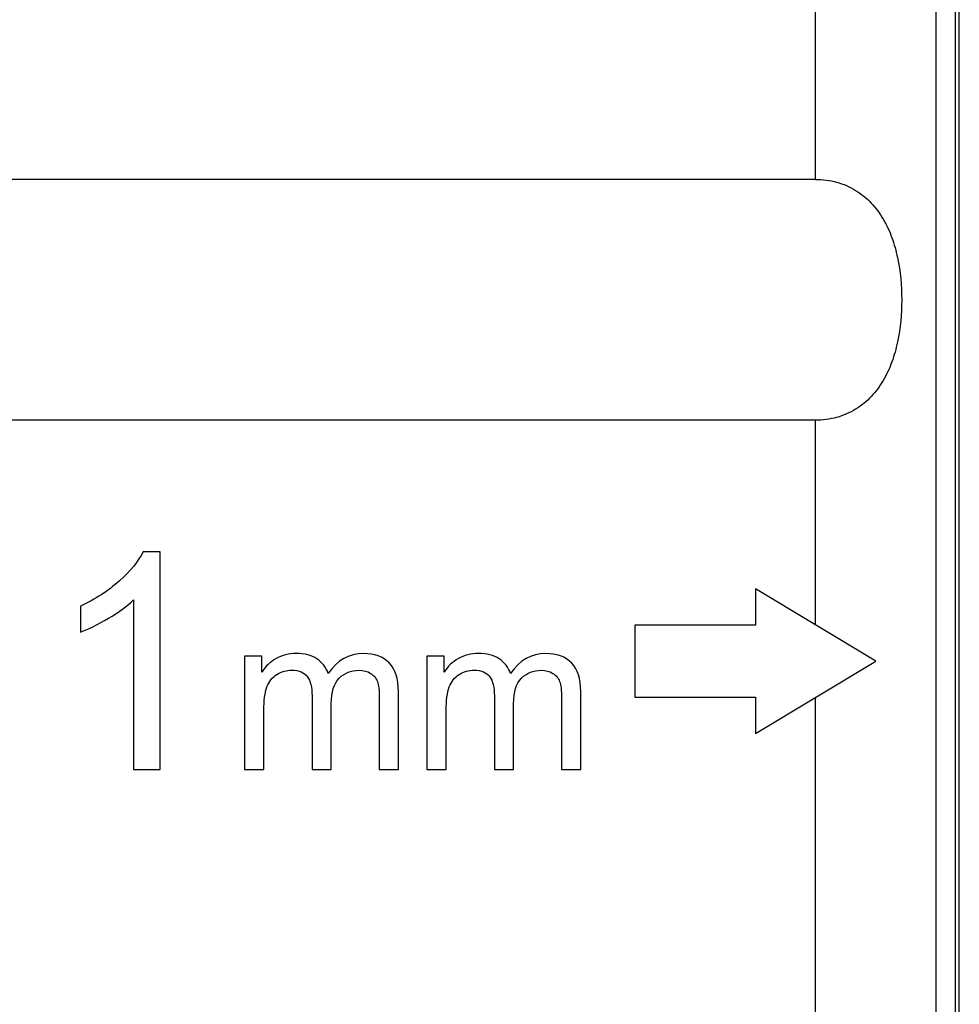
# Model space of a CAD drawing. Units: millimetres. Extents: x -22.4 to 22.4, y -24.5 to 24.5.
# Drawn here: x 14.6 to 22.4, y 8.2 to 16.3 of the extents above; entities that cross this region are included whole.
import ezdxf

# ---------------------------------------------------------------- set-up
doc = ezdxf.new("R2010")
doc.units = ezdxf.units.MM
doc.header["$LTSCALE"] = 16.335
doc.layers.get('0').update_dxf_attribs({"linetype": 'CONTINUOUS'})
for name, color, linetype in [('ASSI', 7, 'CONTINUOUS'), ('RACCORDO', 7, 'CONTINUOUS'), ('SUPERFICI', 7, 'CONTINUOUS')]:
    doc.layers.add(name, color=color, linetype=linetype)

msp = doc.modelspace()

# ---------------------------------------------------------------- linework, layer by layer
at = {"color": 250, "linetype": 'CONTINUOUS'}
for p, q in [((21.2428, 11.2999), (21.2428, 13)), ((21.2428, -7.0071), (21.2428, 10.7001))]:
    msp.add_line(p, q, dxfattribs=at)
at = {"color": 7, "linetype": 'CONTINUOUS'}
for p, q in [((15.8041, 11.9074), (15.6617, 11.9074)), ((15.8041, 10.1), (15.8041, 11.9074)), ((20.7426, 11.6), (20.7426, 11.3)), ((21.7426, 11), (20.7426, 11.6)), ((15.1411, 11.4555), (15.1411, 11.2419)), ((15.5831, 11.5083), (15.5831, 10.1)), ((20.7426, 11.3), (19.7426, 11.3)), ((19.7426, 11.3), (19.7426, 10.7)), ((16.6469, 11.0417), (16.5041, 11.0417)), ((16.5041, 11.0417), (16.5041, 10.1)), ((16.6469, 10.9096), (16.6469, 11.0417)), ((18.1597, 11.0417), (18.017, 11.0417)), ((18.017, 11.0417), (18.017, 10.1)), ((18.1597, 10.9096), (18.1597, 11.0417)), ((20.7426, 10.4), (21.7426, 11)), ((17.0637, 10.7119), (17.0637, 10.1)), ((17.7802, 10.1), (17.7802, 10.7465)), ((18.5765, 10.7119), (18.5765, 10.1)), ((19.293, 10.1), (19.293, 10.7465)), ((17.2233, 10.1), (17.2233, 10.6471)), ((17.6215, 10.6932), (17.6215, 10.1)), ((18.7361, 10.1), (18.7361, 10.6471)), ((19.1343, 10.6932), (19.1343, 10.1)), ((19.7426, 10.7), (20.7426, 10.7)), ((20.7426, 10.7), (20.7426, 10.4)), ((16.6637, 10.1), (16.6637, 10.5886)), ((18.1766, 10.1), (18.1766, 10.5886)), ((15.5831, 10.1), (15.8041, 10.1)), ((16.5041, 10.1), (16.6637, 10.1)), ((17.0637, 10.1), (17.2233, 10.1)), ((17.6215, 10.1), (17.7802, 10.1)), ((18.017, 10.1), (18.1766, 10.1)), ((18.5765, 10.1), (18.7361, 10.1)), ((19.1343, 10.1), (19.293, 10.1))]:
    msp.add_line(p, q, dxfattribs=at)
for points in [[(15.6617, 11.9074), (15.6224, 11.8288), (15.5573, 11.749), (15.4653, 11.6667)], [(15.4653, 11.6667), (15.3719, 11.5832), (15.2639, 11.5132), (15.1411, 11.4555)], [(15.3734, 11.3556), (15.4591, 11.4064), (15.5291, 11.4568), (15.5831, 11.5083)], [(15.1411, 11.2419), (15.2099, 11.2664), (15.2872, 11.3045), (15.3734, 11.3556)], [(16.9324, 11.063), (16.8695, 11.063), (16.8136, 11.0488), (16.7647, 11.0207)], [(17.1034, 11.0193), (17.0592, 11.048), (17.0016, 11.063), (16.9324, 11.063)], [(17.4893, 11.063), (17.3696, 11.063), (17.273, 11.008), (17.1985, 10.8981)], [(17.7046, 10.9848), (17.6543, 11.0364), (17.5824, 11.063), (17.4893, 11.063)], [(18.4453, 11.063), (18.3823, 11.063), (18.3264, 11.0488), (18.2776, 11.0207)], [(18.6162, 11.0193), (18.5721, 11.048), (18.5144, 11.063), (18.4453, 11.063)], [(19.0021, 11.063), (18.8824, 11.063), (18.7858, 11.008), (18.7113, 10.8981)], [(19.2174, 10.9848), (19.1671, 11.0364), (19.0953, 11.063), (19.0021, 11.063)], [(16.7647, 11.0207), (16.7152, 10.9921), (16.6762, 10.9557), (16.6469, 10.9096)], [(17.1985, 10.8981), (17.1798, 10.9495), (17.1479, 10.9903), (17.1034, 11.0193)], [(17.7802, 10.7465), (17.7802, 10.8538), (17.7545, 10.9336), (17.7046, 10.9848)], [(18.2776, 11.0207), (18.228, 10.9921), (18.189, 10.9557), (18.1597, 10.9096)], [(18.7113, 10.8981), (18.6927, 10.9495), (18.6607, 10.9903), (18.6162, 11.0193)], [(19.293, 10.7465), (19.293, 10.8538), (19.2673, 10.9336), (19.2174, 10.9848)], [(16.6892, 10.7856), (16.7063, 10.8307), (16.7338, 10.8653), (16.7721, 10.8889)], [(16.7721, 10.8889), (16.8101, 10.9123), (16.8517, 10.9247), (16.897, 10.9247)], [(16.897, 10.9247), (16.9555, 10.9247), (16.9981, 10.907), (17.0244, 10.8713)], [(17.2887, 10.8584), (17.3324, 10.9025), (17.3873, 10.9247), (17.4539, 10.9247)], [(17.4539, 10.9247), (17.4902, 10.9247), (17.5221, 10.9158), (17.5493, 10.8985)], [(17.5493, 10.8985), (17.5762, 10.8812), (17.5949, 10.8591), (17.6055, 10.8307)], [(18.202, 10.7856), (18.2191, 10.8307), (18.2466, 10.8653), (18.285, 10.8889)], [(18.285, 10.8889), (18.3229, 10.9123), (18.3646, 10.9247), (18.4098, 10.9247)], [(18.4098, 10.9247), (18.4683, 10.9247), (18.5109, 10.907), (18.5372, 10.8713)], [(18.8015, 10.8584), (18.8452, 10.9025), (18.9002, 10.9247), (18.9667, 10.9247)], [(18.9667, 10.9247), (19.003, 10.9247), (19.035, 10.9158), (19.0621, 10.8985)], [(19.0621, 10.8985), (19.0891, 10.8812), (19.1077, 10.8591), (19.1183, 10.8307)], [(17.0244, 10.8713), (17.0504, 10.836), (17.0637, 10.7828), (17.0637, 10.7119)], [(17.2233, 10.6471), (17.2233, 10.7438), (17.2446, 10.8138), (17.2887, 10.8584)], [(17.6055, 10.8307), (17.6161, 10.8023), (17.6215, 10.7571), (17.6215, 10.6932)], [(18.5372, 10.8713), (18.5632, 10.836), (18.5765, 10.7828), (18.5765, 10.7119)], [(18.7361, 10.6471), (18.7361, 10.7438), (18.7574, 10.8138), (18.8015, 10.8584)], [(19.1183, 10.8307), (19.129, 10.8023), (19.1343, 10.7571), (19.1343, 10.6932)], [(16.6637, 10.5886), (16.6637, 10.6737), (16.6717, 10.7394), (16.6892, 10.7856)], [(18.1766, 10.5886), (18.1766, 10.6737), (18.1846, 10.7394), (18.202, 10.7856)]]:
    msp.add_open_spline(points, degree=3, dxfattribs=at)
at = {"layer": 'ASSI', "color": 7, "linetype": 'CONTINUOUS'}
for p, q in [((22.4, 18.1217), (22.4, -18.1217)), ((21.2428, 15), (11.2426, 15)), ((21.2428, 13), (11.2426, 13)), ((15.8041, 11.9074), (15.6617, 11.9074)), ((15.8041, 10.1), (15.8041, 11.9074)), ((20.7426, 11.6), (20.7426, 11.3)), ((21.7426, 11), (20.7426, 11.6)), ((15.1411, 11.4555), (15.1411, 11.2419)), ((15.5831, 11.5083), (15.5831, 10.1)), ((20.7426, 11.3), (19.7426, 11.3)), ((19.7426, 11.3), (19.7426, 10.7)), ((16.6469, 11.0417), (16.5041, 11.0417)), ((16.5041, 11.0417), (16.5041, 10.1)), ((16.6469, 10.9096), (16.6469, 11.0417)), ((18.1597, 11.0417), (18.017, 11.0417)), ((18.017, 11.0417), (18.017, 10.1)), ((18.1597, 10.9096), (18.1597, 11.0417)), ((20.7426, 10.4), (21.7426, 11)), ((17.0637, 10.7119), (17.0637, 10.1)), ((17.7802, 10.1), (17.7802, 10.7465)), ((18.5765, 10.7119), (18.5765, 10.1)), ((19.293, 10.1), (19.293, 10.7465)), ((17.2233, 10.1), (17.2233, 10.6471)), ((17.6215, 10.6932), (17.6215, 10.1)), ((18.7361, 10.1), (18.7361, 10.6471)), ((19.1343, 10.6932), (19.1343, 10.1)), ((19.7426, 10.7), (20.7426, 10.7)), ((20.7426, 10.7), (20.7426, 10.4)), ((16.6637, 10.1), (16.6637, 10.5886)), ((18.1766, 10.1), (18.1766, 10.5886)), ((15.5831, 10.1), (15.8041, 10.1)), ((16.5041, 10.1), (16.6637, 10.1)), ((17.0637, 10.1), (17.2233, 10.1)), ((17.6215, 10.1), (17.7802, 10.1)), ((18.017, 10.1), (18.1766, 10.1)), ((18.5765, 10.1), (18.7361, 10.1)), ((19.1343, 10.1), (19.293, 10.1))]:
    msp.add_line(p, q, dxfattribs=at)
at = {"layer": 'ASSI', "color": 250, "linetype": 'CONTINUOUS'}
for p, q in [((21.2428, 15), (21.2428, 18.0565)), ((22.2426, -8.1973), (22.2426, 18.0565)), ((21.2428, 11.2999), (21.2428, 13)), ((21.2428, -6.4841), (21.2428, 10.7001))]:
    msp.add_line(p, q, dxfattribs=at)
at = {"layer": 'ASSI', "color": 7, "linetype": 'CONTINUOUS'}
msp.add_open_spline([(21.2428, 15), (21.3014, 15), (21.4178, 14.9845), (21.5775, 14.9158), (21.7097, 14.8077), (21.8094, 14.6711), (21.8797, 14.5161), (21.9411, 14.2928), (21.9675, 14), (21.9411, 13.7072), (21.8797, 13.4839), (21.8094, 13.3289), (21.7097, 13.1923), (21.5775, 13.0842), (21.4178, 13.0155), (21.3014, 13), (21.2428, 13)], degree=3, knots=[0, 0, 0, 0, 0.063963, 0.126417, 0.187352, 0.247973, 0.30941, 0.372085, 0.5, 0.627915, 0.69059, 0.752027, 0.812648, 0.873583, 0.936037, 1, 1, 1, 1], dxfattribs=at)
for points in [[(15.6617, 11.9074), (15.6224, 11.8288), (15.5573, 11.749), (15.4653, 11.6667)], [(15.4653, 11.6667), (15.3719, 11.5832), (15.2639, 11.5132), (15.1411, 11.4555)], [(15.3734, 11.3556), (15.4591, 11.4064), (15.5291, 11.4568), (15.5831, 11.5083)], [(15.1411, 11.2419), (15.2099, 11.2664), (15.2872, 11.3045), (15.3734, 11.3556)], [(16.9324, 11.063), (16.8695, 11.063), (16.8136, 11.0488), (16.7647, 11.0207)], [(17.1034, 11.0193), (17.0592, 11.048), (17.0016, 11.063), (16.9324, 11.063)], [(17.4893, 11.063), (17.3696, 11.063), (17.273, 11.008), (17.1985, 10.8981)], [(17.7046, 10.9848), (17.6543, 11.0364), (17.5824, 11.063), (17.4893, 11.063)], [(18.4453, 11.063), (18.3823, 11.063), (18.3264, 11.0488), (18.2776, 11.0207)], [(18.6162, 11.0193), (18.5721, 11.048), (18.5144, 11.063), (18.4453, 11.063)], [(19.0021, 11.063), (18.8824, 11.063), (18.7858, 11.008), (18.7113, 10.8981)], [(19.2174, 10.9848), (19.1671, 11.0364), (19.0953, 11.063), (19.0021, 11.063)], [(16.7647, 11.0207), (16.7152, 10.9921), (16.6762, 10.9557), (16.6469, 10.9096)], [(17.1985, 10.8981), (17.1798, 10.9495), (17.1479, 10.9903), (17.1034, 11.0193)], [(17.7802, 10.7465), (17.7802, 10.8538), (17.7545, 10.9336), (17.7046, 10.9848)], [(18.2776, 11.0207), (18.228, 10.9921), (18.189, 10.9557), (18.1597, 10.9096)], [(18.7113, 10.8981), (18.6927, 10.9495), (18.6607, 10.9903), (18.6162, 11.0193)], [(19.293, 10.7465), (19.293, 10.8538), (19.2673, 10.9336), (19.2174, 10.9848)], [(16.6892, 10.7856), (16.7063, 10.8307), (16.7338, 10.8653), (16.7721, 10.8889)], [(16.7721, 10.8889), (16.8101, 10.9123), (16.8517, 10.9247), (16.897, 10.9247)], [(16.897, 10.9247), (16.9555, 10.9247), (16.9981, 10.907), (17.0244, 10.8713)], [(17.2887, 10.8584), (17.3324, 10.9025), (17.3873, 10.9247), (17.4539, 10.9247)], [(17.4539, 10.9247), (17.4902, 10.9247), (17.5221, 10.9158), (17.5493, 10.8985)], [(17.5493, 10.8985), (17.5762, 10.8812), (17.5949, 10.8591), (17.6055, 10.8307)], [(18.202, 10.7856), (18.2191, 10.8307), (18.2466, 10.8653), (18.285, 10.8889)], [(18.285, 10.8889), (18.3229, 10.9123), (18.3646, 10.9247), (18.4098, 10.9247)], [(18.4098, 10.9247), (18.4683, 10.9247), (18.5109, 10.907), (18.5372, 10.8713)], [(18.8015, 10.8584), (18.8452, 10.9025), (18.9002, 10.9247), (18.9667, 10.9247)], [(18.9667, 10.9247), (19.003, 10.9247), (19.035, 10.9158), (19.0621, 10.8985)], [(19.0621, 10.8985), (19.0891, 10.8812), (19.1077, 10.8591), (19.1183, 10.8307)], [(17.0244, 10.8713), (17.0504, 10.836), (17.0637, 10.7828), (17.0637, 10.7119)], [(17.2233, 10.6471), (17.2233, 10.7438), (17.2446, 10.8138), (17.2887, 10.8584)], [(17.6055, 10.8307), (17.6161, 10.8023), (17.6215, 10.7571), (17.6215, 10.6932)], [(18.5372, 10.8713), (18.5632, 10.836), (18.5765, 10.7828), (18.5765, 10.7119)], [(18.7361, 10.6471), (18.7361, 10.7438), (18.7574, 10.8138), (18.8015, 10.8584)], [(19.1183, 10.8307), (19.129, 10.8023), (19.1343, 10.7571), (19.1343, 10.6932)], [(16.6637, 10.5886), (16.6637, 10.6737), (16.6717, 10.7394), (16.6892, 10.7856)], [(18.1766, 10.5886), (18.1766, 10.6737), (18.1846, 10.7394), (18.202, 10.7856)]]:
    msp.add_open_spline(points, degree=3, dxfattribs=at)
at = {"layer": 'RACCORDO', "color": 7, "linetype": 'CONTINUOUS'}
msp.add_line((22.4, 18.1217), (22.4, -18.1217), dxfattribs=at)
at = {"layer": 'RACCORDO', "color": 250, "linetype": 'CONTINUOUS'}
msp.add_line((22.2426, -8.7204), (22.2426, 18.0565), dxfattribs=at)
at = {"layer": 'SUPERFICI', "color": 7, "linetype": 'CONTINUOUS'}
msp.add_line((22.4349, -18.1473), (22.4349, 18.1473), dxfattribs=at)

doc.saveas('drawing.dxf')
